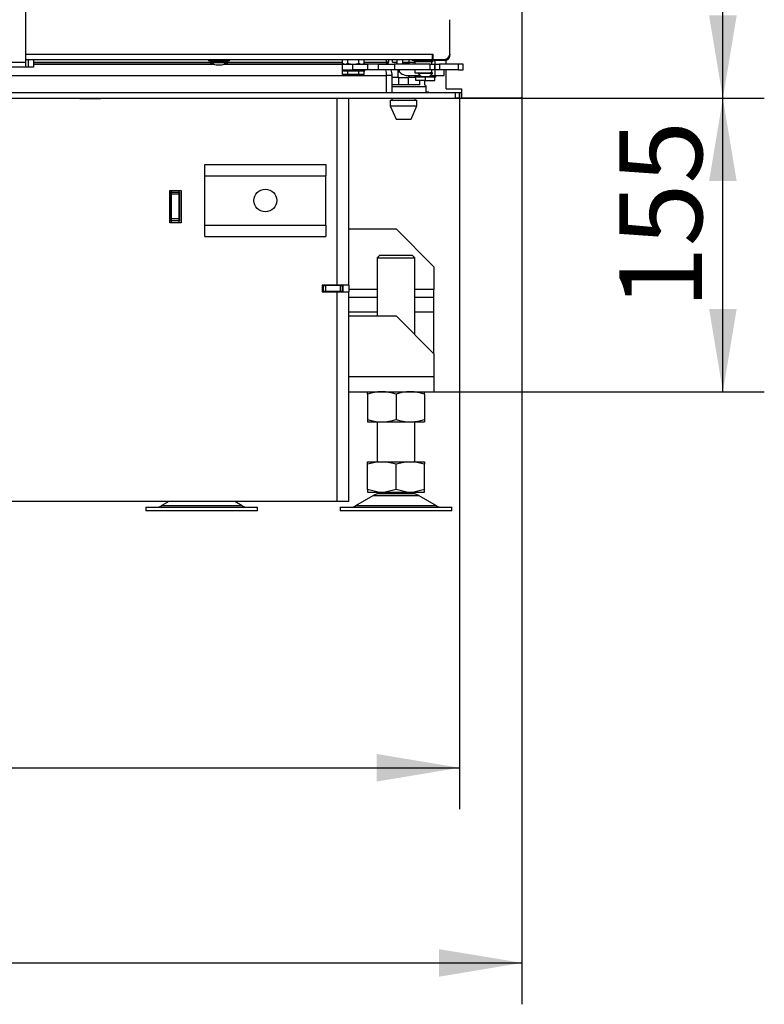
# Model space of a CAD drawing. Units: millimetres. Extents: x 0 to 902, y 595 to 1486.
# Drawn here: x 96 to 135, y 1310 to 1362 of the extents above; entities that cross this region are included whole.
import ezdxf
from ezdxf.enums import TextEntityAlignment as Align

# ---------------------------------------------------------------- set-up
doc = ezdxf.new("R2010")
doc.units = ezdxf.units.MM
for name, color, linetype in [('Default', 7, 'Continuous'), ('H07-011-0', 7, 'Continuous'), ('H17-018-0', 7, 'Continuous'), ('H19-079-0', 7, 'Continuous'), ('H28-075', 7, 'Continuous'), ('H28-084', 7, 'Continuous'), ('H28-085', 7, 'Continuous'), ('H28-569', 7, 'Continuous'), ('H49-008', 7, 'Continuous'), ('H49-009', 7, 'Continuous'), ('H49-013', 7, 'Continuous'), ('H49-014', 7, 'Continuous'), ('H49-016', 7, 'Continuous'), ('H49-024R', 7, 'Continuous'), ('H49-026', 7, 'Continuous'), ('H49-043', 7, 'Continuous'), ('H49-064', 7, 'Continuous'), ('H49-070', 7, 'Continuous'), ('H49-096L', 7, 'Continuous'), ('HT-976', 7, 'Continuous'), ('HZ-089-1', 7, 'Continuous'), ('HZ-364-0', 7, 'Continuous'), ('NUT_DIN_934_1987', 7, 'Continuous'), ('NUT_DIN_EN_ISO_4', 7, 'Continuous'), ('PO-015-1', 7, 'Continuous'), ('SCREW_DIN_7991_M', 7, 'Continuous'), ('SCREW_ISO_7380_M', 7, 'Continuous'), ('SROUB_M5X8-10.9_', 7, 'Continuous'), ('STD-001378', 7, 'Continuous'), ('WASHER_DIN_137_B', 7, 'Continuous'), ('WASHER_DIN_6798_', 7, 'Continuous')]:
    doc.layers.add(name, color=color, linetype=linetype)
doc.styles.add('SEACAD_Arial', font='arial.ttf')
doc.dimstyles.new('ISO', dxfattribs={"dimtxt": 4.375, "dimasz": 4.375, "dimexe": 2.1875, "dimexo": 0, "dimgap": 1.09375, "dimtad": 1, "dimdec": 0, "dimlfac": 10, "dimtxsty": 'SEACAD_Arial', "dimblk1": '_SE_FILLED', "dimblk2": '_SE_FILLED', "dimsah": 1, "dimcen": 2.1875, "dimadec": 0, "dimazin": 0, "dimtfac": 0.5, "dimtdec": 3, "dimtmove": 0, "dimatfit": 3, "dimfxl": 1, "dimarcsym": 0})

# ---------------------------------------------------------------- blocks, each defined once
blk = doc.blocks.new('SE')
at = {"layer": 'H07-011-0', "color": 7, "linetype": 'Continuous'}
for p, q in [((105.431, 1353.795), (105.431, 1354.395)), ((105.431, 1354.395), (111.831, 1354.395)), ((111.831, 1354.395), (111.831, 1353.795)), ((105.431, 1351.195), (105.431, 1353.795)), ((105.431, 1353.795), (111.831, 1353.795)), ((111.831, 1351.195), (111.831, 1353.795)), ((105.431, 1350.595), (105.431, 1351.195)), ((105.431, 1351.195), (111.831, 1351.195)), ((111.831, 1351.195), (111.831, 1350.595)), ((105.431, 1350.595), (111.831, 1350.595))]:
    blk.add_line(p, q, dxfattribs=at)
blk.add_circle((108.631, 1352.495), 0.6, dxfattribs=at)
at = {"layer": 'H17-018-0', "color": 7, "linetype": 'Continuous'}
for p, q in [((103.681, 1352.92), (103.681, 1353.02)), ((103.681, 1352.82), (103.681, 1352.92)), ((104.081, 1352.92), (103.681, 1352.92)), ((104.081, 1352.92), (104.081, 1353.02)), ((104.081, 1352.82), (104.081, 1352.92)), ((103.681, 1351.52), (103.681, 1352.82)), ((104.081, 1352.82), (103.681, 1352.82)), ((104.081, 1351.52), (104.081, 1352.82)), ((103.681, 1351.42), (103.681, 1351.52)), ((104.081, 1351.52), (103.681, 1351.52)), ((103.681, 1351.32), (103.681, 1351.42)), ((104.081, 1351.42), (103.681, 1351.42)), ((104.081, 1351.42), (104.081, 1351.52)), ((104.081, 1351.32), (104.081, 1351.42))]:
    blk.add_line(p, q, dxfattribs=at)
at = {"layer": 'H19-079-0', "color": 7, "linetype": 'Continuous'}
for p, q in [((115.681, 1358.995), (115.331, 1358.995)), ((115.681, 1358.595), (115.331, 1358.595)), ((115.681, 1358.995), (116.181, 1358.995)), ((115.681, 1358.595), (115.681, 1358.995)), ((116.181, 1358.595), (115.681, 1358.595)), ((116.582, 1358.995), (116.181, 1358.995)), ((116.181, 1358.995), (116.181, 1358.595)), ((116.781, 1358.595), (116.181, 1358.595)), ((116.781, 1358.595), (116.781, 1358.825)), ((117.031, 1358.825), (117.031, 1358.595))]:
    blk.add_line(p, q, dxfattribs=at)
at = {"layer": 'H28-075', "color": 7, "linetype": 'Continuous'}
for p, q in [((116.531, 1359.845), (117.243, 1359.845)), ((116.531, 1359.845), (116.531, 1359.695)), ((117.431, 1359.695), (117.431, 1359.845)), ((116.531, 1359.395), (116.531, 1359.245)), ((116.531, 1359.245), (117.34, 1359.245)), ((117.431, 1359.245), (117.431, 1359.395))]:
    blk.add_line(p, q, dxfattribs=at)
at = {"layer": 'H28-084', "color": 7, "linetype": 'Continuous'}
for p, q in [((112.681, 1359.695), (113.256, 1359.695)), ((112.681, 1359.695), (112.681, 1359.395)), ((113.256, 1359.395), (113.256, 1359.695)), ((113.256, 1359.695), (114.018, 1359.695)), ((114.613, 1359.695), (114.018, 1359.695)), ((114.018, 1359.695), (114.018, 1359.395)), ((114.613, 1359.395), (114.613, 1359.695)), ((114.613, 1359.695), (115.459, 1359.695)), ((115.459, 1359.695), (115.459, 1359.395)), ((117.331, 1359.695), (115.459, 1359.695)), ((117.245, 1359.697), (117.245, 1359.695)), ((117.331, 1359.395), (117.331, 1359.695)), ((117.331, 1359.695), (117.581, 1359.695)), ((117.341, 1359.695), (117.341, 1359.697)), ((117.581, 1359.395), (117.581, 1359.695)), ((117.581, 1359.695), (117.581, 1359.395)), ((117.581, 1359.695), (117.831, 1359.695)), ((117.702, 1359.697), (117.702, 1359.695)), ((117.798, 1359.695), (117.798, 1359.697)), ((118.831, 1359.695), (117.831, 1359.695)), ((117.831, 1359.695), (117.831, 1359.395)), ((118.831, 1359.395), (118.831, 1359.695)), ((119.081, 1359.695), (118.831, 1359.695)), ((119.081, 1359.395), (119.081, 1359.695)), ((112.681, 1359.395), (113.256, 1359.395)), ((114.018, 1359.395), (113.256, 1359.395)), ((114.613, 1359.395), (114.018, 1359.395)), ((115.459, 1359.395), (114.613, 1359.395)), ((117.331, 1359.395), (115.459, 1359.395)), ((117.581, 1359.395), (117.331, 1359.395)), ((117.831, 1359.395), (117.581, 1359.395)), ((118.831, 1359.395), (117.831, 1359.395)), ((118.831, 1359.395), (119.081, 1359.395))]:
    blk.add_line(p, q, dxfattribs=at)
at = {"layer": 'H28-085', "color": 7, "linetype": 'Continuous'}
for p, q in [((112.704, 1359.145), (112.704, 1359.345)), ((112.992, 1359.145), (112.704, 1359.145)), ((112.992, 1359.145), (112.992, 1359.345)), ((113.57, 1359.145), (112.992, 1359.145)), ((113.57, 1359.145), (113.57, 1359.345)), ((113.858, 1359.145), (113.57, 1359.145)), ((113.858, 1359.145), (113.858, 1359.345)), ((116.782, 1359.095), (116.782, 1359.095)), ((116.633, 1359.025), (116.582, 1359.025)), ((116.582, 1358.825), (116.582, 1359.025)), ((117.082, 1358.825), (116.582, 1358.825)), ((117.082, 1359.025), (117.03, 1359.025)), ((117.133, 1359.025), (117.082, 1359.025)), ((117.082, 1358.825), (117.082, 1359.025)), ((117.082, 1358.825), (117.582, 1358.825)), ((117.582, 1359.025), (117.53, 1359.025)), ((117.582, 1359.025), (117.582, 1359.025)), ((117.582, 1358.825), (117.582, 1359.025)), ((117.582, 1358.825), (117.582, 1359.025)), ((117.582, 1358.825), (117.582, 1358.825))]:
    blk.add_line(p, q, dxfattribs=at)
at = {"layer": 'H28-569', "color": 7, "linetype": 'Continuous'}
for p, q in [((115.582, 1359.945), (115.582, 1359.695)), ((115.882, 1359.945), (115.882, 1359.695)), ((116.142, 1359.095), (116.809, 1359.095)), ((117.352, 1359.095), (117.582, 1359.095)), ((117.582, 1359.395), (117.582, 1359.095)), ((117.582, 1359.095), (118.082, 1359.095)), ((118.082, 1359.095), (118.082, 1359.395))]:
    blk.add_line(p, q, dxfattribs=at)
blk.add_arc((116.142, 1359.655), 0.56, 207.664, 270, dxfattribs=at)
at = {"layer": 'H49-008', "color": 7, "linetype": 'Continuous'}
for p, q in [((98.831, 1357.87), (98.831, 1357.895)), ((99.931, 1357.87), (98.831, 1357.87)), ((99.931, 1357.895), (99.931, 1357.87)), ((112.431, 1348.02), (112.431, 1357.895)), ((113.031, 1348.02), (113.031, 1357.895)), ((103.581, 1351.32), (103.581, 1353.02)), ((103.581, 1353.02), (104.181, 1353.02)), ((104.181, 1353.02), (104.181, 1351.32)), ((104.181, 1351.32), (103.581, 1351.32)), ((112.431, 1348.02), (111.631, 1348.02)), ((111.631, 1348.02), (111.631, 1347.67)), ((111.631, 1347.67), (112.431, 1347.67)), ((113.031, 1348.02), (112.431, 1348.02)), ((112.431, 1336.595), (112.431, 1347.67)), ((112.431, 1347.67), (113.031, 1347.67)), ((112.731, 1348.02), (112.731, 1347.67)), ((113.031, 1348.02), (113.031, 1347.67)), ((113.031, 1336.595), (113.031, 1347.67)), ((112.431, 1336.595), (88.951, 1336.595)), ((113.031, 1336.595), (112.431, 1336.595))]:
    blk.add_line(p, q, dxfattribs=at)
at = {"layer": 'H49-009', "color": 7, "linetype": 'Continuous'}
for p, q in [((111.706, 1347.995), (111.631, 1347.995)), ((111.706, 1347.695), (111.631, 1347.695)), ((112.706, 1347.69), (111.631, 1347.69)), ((111.706, 1347.695), (111.706, 1347.995)), ((111.706, 1347.995), (111.806, 1347.995)), ((111.706, 1347.695), (111.706, 1347.995)), ((111.806, 1347.695), (111.706, 1347.695)), ((112.606, 1347.995), (111.806, 1347.995)), ((111.806, 1347.995), (111.806, 1347.695)), ((112.606, 1347.695), (111.806, 1347.695)), ((112.606, 1347.995), (112.706, 1347.995)), ((112.606, 1347.695), (112.606, 1347.995)), ((112.706, 1347.695), (112.606, 1347.695)), ((112.706, 1347.695), (112.706, 1347.995)), ((112.731, 1347.995), (112.706, 1347.995)), ((112.706, 1347.995), (112.706, 1347.695)), ((112.731, 1347.695), (112.706, 1347.695)), ((112.706, 1347.69), (112.706, 1347.695)), ((112.706, 1347.69), (112.706, 1347.67))]:
    blk.add_line(p, q, dxfattribs=at)
at = {"layer": 'H49-013', "color": 7, "linetype": 'Continuous'}
for p, q in [((96.381, 1359.695), (105.902, 1359.695)), ((106.46, 1359.695), (112.681, 1359.695)), ((89.681, 1359.095), (115.031, 1359.095)), ((115.031, 1358.195), (115.031, 1359.095))]:
    blk.add_line(p, q, dxfattribs=at)
blk.add_ellipse((114.731, 1359.095), major_axis=(0, -0.6), ratio=0.5, start_param=1.570796, end_param=2.094395, dxfattribs=at)
at = {"layer": 'H49-014', "color": 7, "linetype": 'Continuous'}
for p, q in [((115.331, 1359.095), (115.031, 1359.095)), ((115.331, 1358.195), (115.331, 1359.095))]:
    blk.add_line(p, q, dxfattribs=at)
blk.add_arc((114.731, 1359.095), 0.6, 0, 30, dxfattribs=at)
at = {"layer": 'H49-016', "color": 7, "linetype": 'Continuous'}
for p, q in [((59.081, 1358.195), (118.681, 1358.195)), ((118.681, 1357.895), (118.681, 1358.195)), ((118.681, 1358.195), (118.881, 1358.195)), ((118.881, 1358.195), (118.981, 1358.195)), ((118.881, 1357.895), (118.881, 1358.195)), ((118.881, 1358.195), (118.881, 1357.895)), ((59.081, 1357.895), (118.681, 1357.895)), ((118.881, 1357.895), (118.681, 1357.895)), ((118.881, 1357.895), (118.981, 1357.895))]:
    blk.add_line(p, q, dxfattribs=at)
at = {"layer": 'H49-024R', "color": 7, "linetype": 'Continuous'}
for p, q in [((117.256, 1358.22), (117.131, 1358.22)), ((117.256, 1358.195), (117.256, 1358.22))]:
    blk.add_line(p, q, dxfattribs=at)
at = {"layer": 'H49-026', "color": 7, "linetype": 'Continuous'}
for p, q in [((103.656, 1351.395), (103.656, 1352.945)), ((103.656, 1352.945), (103.681, 1352.945)), ((104.081, 1352.945), (104.106, 1352.945)), ((104.106, 1352.945), (104.106, 1351.395)), ((103.681, 1351.395), (103.656, 1351.395)), ((104.106, 1351.395), (104.081, 1351.395)), ((112.681, 1347.995), (112.681, 1348.02))]:
    blk.add_line(p, q, dxfattribs=at)
at = {"layer": 'H49-043', "color": 7, "linetype": 'Continuous'}
for p, q in [((122.181, 1407.045), (122.181, 1357.945)), ((118.181, 1359.695), (118.181, 1359.911)), ((118.181, 1358.395), (118.181, 1359.395)), ((118.181, 1358.395), (118.981, 1358.395)), ((118.981, 1358.395), (118.981, 1357.895)), ((122.131, 1357.895), (118.981, 1357.895))]:
    blk.add_line(p, q, dxfattribs=at)
blk.add_arc((122.131, 1357.945), 0.05, 270, 0, dxfattribs=at)
at = {"layer": 'H49-064', "color": 7, "linetype": 'Continuous'}
for p, q in [((118.38, 1360.22), (118.38, 1360.175)), ((118.38, 1360.175), (118.381, 1360.175)), ((118.381, 1360.175), (118.381, 1360.242)), ((116.381, 1359.945), (116.381, 1359.895)), ((116.581, 1359.895), (116.381, 1359.895)), ((116.581, 1359.895), (116.581, 1359.945)), ((116.681, 1359.895), (116.581, 1359.895)), ((116.681, 1359.945), (116.681, 1359.895)), ((116.681, 1359.895), (117.039, 1359.895)), ((117.039, 1359.895), (117.039, 1359.945)), ((117.11, 1359.895), (117.039, 1359.895)), ((117.11, 1359.945), (117.11, 1359.895)), ((117.551, 1359.895), (117.11, 1359.895)), ((117.472, 1360.07), (117.432, 1360.07)), ((117.432, 1360.045), (117.472, 1360.045)), ((117.551, 1359.895), (117.551, 1359.945)), ((117.581, 1359.895), (117.551, 1359.895)), ((117.58, 1359.895), (117.58, 1359.945)), ((117.68, 1359.895), (117.58, 1359.895)), ((117.68, 1359.945), (117.68, 1359.895)), ((118.1, 1359.895), (117.68, 1359.895)), ((118.102, 1359.895), (118.1, 1359.895))]:
    blk.add_line(p, q, dxfattribs=at)
for centre, start, end in [((118.1, 1360.175), 270.0005, 0), ((118.102, 1360.175), 270.0004, 0.0014)]:
    blk.add_arc(centre, 0.28, start, end, dxfattribs=at)
at = {"layer": 'H49-070', "color": 7, "linetype": 'Continuous'}
for p, q in [((118.382, 1360.245), (118.381, 1362.045)), ((95.981, 1360.225), (117.432, 1360.225)), ((117.432, 1360.225), (117.472, 1360.225)), ((117.432, 1360.225), (117.432, 1359.945)), ((117.472, 1360.225), (117.472, 1359.945)), ((95.981, 1359.945), (117.432, 1359.945)), ((117.472, 1359.945), (118.082, 1359.945))]:
    blk.add_line(p, q, dxfattribs=at)
blk.add_arc((118.082, 1360.245), 0.3, 270.0005, 0, dxfattribs=at)
at = {"layer": 'H49-096L', "color": 7, "linetype": 'Continuous'}
for p, q in [((113.031, 1350.995), (115.531, 1350.995)), ((115.531, 1350.995), (117.531, 1348.995)), ((117.531, 1348.995), (117.531, 1347.795)), ((114.531, 1347.795), (113.031, 1347.795)), ((117.531, 1347.795), (116.531, 1347.795)), ((117.531, 1347.395), (117.531, 1347.795)), ((113.031, 1347.395), (114.531, 1347.395)), ((116.531, 1347.395), (117.531, 1347.395)), ((117.531, 1346.595), (117.531, 1347.395)), ((114.531, 1346.595), (113.031, 1346.595)), ((117.531, 1346.595), (116.531, 1346.595)), ((117.531, 1344.395), (117.531, 1346.595)), ((113.031, 1346.395), (115.531, 1346.395)), ((117.531, 1344.395), (115.531, 1346.395)), ((117.531, 1344.395), (117.531, 1343.195)), ((113.031, 1343.195), (117.531, 1343.195)), ((117.531, 1343.195), (117.531, 1342.395)), ((113.031, 1342.395), (117.531, 1342.395))]:
    blk.add_line(p, q, dxfattribs=at)
at = {"layer": 'HT-976', "color": 7, "linetype": 'Continuous'}
for p, q in [((103.656, 1352.495), (103.681, 1352.495)), ((104.081, 1352.495), (104.106, 1352.495))]:
    blk.add_line(p, q, dxfattribs=at)
at = {"layer": 'HZ-089-1', "color": 7, "linetype": 'Continuous'}
for p, q in [((114.666, 1349.595), (114.531, 1349.459)), ((114.531, 1349.459), (116.531, 1349.459)), ((114.531, 1349.459), (114.531, 1346.395)), ((116.396, 1349.595), (114.666, 1349.595)), ((116.531, 1349.459), (116.396, 1349.595)), ((116.531, 1345.395), (116.531, 1349.459)), ((114.531, 1340.795), (114.531, 1338.695)), ((116.531, 1338.695), (116.531, 1340.795)), ((114.031, 1338.569), (114.031, 1338.695)), ((114.031, 1338.695), (114.597, 1338.695)), ((114.597, 1338.695), (114.031, 1338.569)), ((114.031, 1337.22), (114.031, 1338.569)), ((114.597, 1338.695), (114.965, 1338.695)), ((114.965, 1338.695), (116.097, 1338.695)), ((115.531, 1338.569), (114.965, 1338.695)), ((116.097, 1338.695), (115.531, 1338.569)), ((115.531, 1337.22), (115.531, 1338.569)), ((116.097, 1338.695), (116.465, 1338.695)), ((117.031, 1338.569), (116.465, 1338.695)), ((116.465, 1338.695), (117.031, 1338.695)), ((117.031, 1338.695), (117.031, 1338.569)), ((117.031, 1337.22), (117.031, 1338.569)), ((114.314, 1336.899), (113.394, 1336.363)), ((114.031, 1337.22), (114.031, 1337.095)), ((114.597, 1337.095), (114.031, 1337.22)), ((114.031, 1337.095), (114.597, 1337.095)), ((116.749, 1336.899), (114.314, 1336.899)), ((114.334, 1336.911), (116.728, 1336.911)), ((114.531, 1337.095), (114.531, 1336.995)), ((116.531, 1336.995), (114.531, 1336.995)), ((114.597, 1337.095), (114.965, 1337.095)), ((115.531, 1337.22), (114.965, 1337.095)), ((114.965, 1337.095), (116.097, 1337.095)), ((116.097, 1337.095), (115.531, 1337.22)), ((116.097, 1337.095), (116.465, 1337.095)), ((117.031, 1337.22), (116.465, 1337.095)), ((116.465, 1337.095), (117.031, 1337.095)), ((116.531, 1336.995), (116.531, 1337.095)), ((117.668, 1336.363), (116.749, 1336.899)), ((117.031, 1337.095), (117.031, 1337.22)), ((102.324, 1336.295), (108.224, 1336.295)), ((102.324, 1336.295), (102.324, 1336.095)), ((103.534, 1336.595), (103.137, 1336.363)), ((107.411, 1336.363), (103.137, 1336.363)), ((107.411, 1336.363), (107.014, 1336.595)), ((108.224, 1336.095), (108.224, 1336.295)), ((112.581, 1336.295), (118.481, 1336.295)), ((112.581, 1336.295), (112.581, 1336.095)), ((117.668, 1336.363), (113.394, 1336.363)), ((116.531, 1336.295), (116.531, 1336.295)), ((118.481, 1336.095), (118.481, 1336.295)), ((108.224, 1336.095), (102.324, 1336.095)), ((118.481, 1336.095), (112.581, 1336.095))]:
    blk.add_line(p, q, dxfattribs=at)
for centre, radius, start, end in [((114.666, 1336.295), 0.7, 118.3093, 120.2564), ((114.666, 1336.295), 0.7, 90, 118.3093), ((116.396, 1336.295), 0.7, 61.6907, 90), ((116.396, 1336.295), 0.7, 59.7436, 61.6907), ((102.885, 1336.795), 0.5, 270, 300.2564), ((107.663, 1336.795), 0.5, 239.7436, 270), ((113.142, 1336.795), 0.5, 285.9211, 300.2564), ((117.92, 1336.795), 0.5, 239.7436, 270)]:
    blk.add_arc(centre, radius, start, end, dxfattribs=at)
at = {"layer": 'HZ-364-0', "color": 7, "linetype": 'Continuous'}
for p, q in [((95.981, 1359.779), (95.981, 1362.945)), ((95.981, 1359.779), (94.781, 1359.779)), ((95.981, 1359.945), (96.114, 1359.945)), ((95.981, 1359.545), (95.981, 1359.779)), ((96.114, 1359.945), (96.381, 1359.945)), ((96.114, 1359.945), (96.114, 1359.545)), ((96.381, 1359.945), (96.381, 1359.545)), ((95.981, 1359.545), (94.781, 1359.545)), ((96.114, 1359.545), (95.981, 1359.545)), ((96.381, 1359.545), (96.114, 1359.545))]:
    blk.add_line(p, q, dxfattribs=at)
at = {"layer": 'NUT_DIN_934_1987', "color": 7, "linetype": 'Continuous'}
for p, q in [((112.704, 1359.74), (112.704, 1359.945)), ((112.704, 1359.74), (112.782, 1359.695)), ((112.992, 1359.74), (112.992, 1359.945)), ((113.57, 1359.74), (113.57, 1359.945)), ((113.78, 1359.695), (113.858, 1359.74)), ((113.858, 1359.74), (113.858, 1359.945)), ((116.582, 1359.849), (116.582, 1359.845)), ((117.481, 1359.895), (117.58, 1359.895)), ((117.582, 1359.894), (117.58, 1359.895)), ((117.582, 1359.849), (117.582, 1359.695)), ((117.582, 1359.849), (117.582, 1359.695)), ((114.031, 1342.26), (114.031, 1342.394)), ((114.031, 1342.26), (114.031, 1340.929)), ((114.032, 1342.395), (117.03, 1342.395)), ((115.531, 1342.26), (115.531, 1340.929)), ((117.031, 1342.26), (117.031, 1342.394)), ((117.031, 1342.26), (117.031, 1340.929)), ((114.031, 1340.929), (114.031, 1340.795)), ((117.031, 1340.929), (117.031, 1340.795)), ((114.032, 1340.795), (117.03, 1340.795))]:
    blk.add_line(p, q, dxfattribs=at)
for centre, radius, start, end in [((112.848, 1359.954), 0.258, 235.9374, 304.0626), ((113.714, 1359.954), 0.258, 235.9374, 304.0626), ((116.832, 1359.167), 0.727, 101.0014, 110.1271), ((117.332, 1359.167), 0.727, 69.8746, 79.1201), ((114.781, 1340.209), 2.184, 69.9158, 110.0842), ((114.781, 1340.214), 2.18, 96.6001, 110.1275), ((116.281, 1340.214), 2.18, 69.8725, 110.1275), ((116.281, 1340.209), 2.184, 69.9158, 83.4079), ((114.781, 1342.976), 2.18, 249.8725, 263.3999), ((114.781, 1342.981), 2.184, 249.9158, 290.0842), ((116.281, 1342.976), 2.18, 249.8725, 290.1275), ((116.281, 1342.981), 2.184, 276.5921, 290.0842)]:
    blk.add_arc(centre, radius, start, end, dxfattribs=at)
for points, knots in [([(112.992, 1359.74), (113.039, 1359.727), (113.086, 1359.715), (113.183, 1359.7), (113.232, 1359.695), (113.33, 1359.695), (113.378, 1359.7), (113.475, 1359.715), (113.523, 1359.727), (113.57, 1359.74)], [0, 0, 0, 0, 0.25, 0.25, 0.5, 0.5, 0.75, 0.75, 1, 1, 1, 1]), ([(116.582, 1359.849), (116.582, 1359.863), (116.582, 1359.874), (116.582, 1359.89), (116.582, 1359.894), (116.582, 1359.894)], [0, 0, 0, 0, 0.25, 0.25, 0.4988032, 0.4988032, 0.4988032, 0.4988032])]:
    blk.add_open_spline(points, degree=3, knots=knots, dxfattribs=at)
at = {"layer": 'NUT_DIN_EN_ISO_4', "color": 7, "linetype": 'Continuous'}
for p, q in [((115.354, 1359.796), (115.354, 1359.945)), ((115.354, 1359.796), (115.582, 1359.796)), ((115.354, 1359.796), (115.432, 1359.775)), ((115.582, 1359.775), (115.432, 1359.775)), ((116.43, 1359.775), (115.882, 1359.775)), ((116.22, 1359.796), (116.22, 1359.945)), ((116.22, 1359.796), (116.508, 1359.796)), ((116.43, 1359.775), (116.508, 1359.796)), ((116.508, 1359.796), (116.508, 1359.895))]:
    blk.add_line(p, q, dxfattribs=at)
blk.add_open_spline([(115.882, 1359.776), (115.898, 1359.775), (115.915, 1359.775), (116.028, 1359.775), (116.124, 1359.783), (116.22, 1359.796)], degree=3, knots=[0.4132508, 0.4132508, 0.4132508, 0.4132508, 0.5, 0.5, 1, 1, 1, 1], dxfattribs=at)
at = {"layer": 'PO-015-1', "color": 7, "linetype": 'Continuous'}
for p, q in [((117.131, 1358.495), (115.331, 1358.495)), ((117.131, 1358.195), (117.131, 1358.495)), ((115.231, 1357.795), (116.631, 1357.795)), ((115.231, 1357.795), (115.231, 1357.495)), ((115.316, 1357.895), (115.316, 1357.795)), ((116.546, 1357.795), (116.546, 1357.895)), ((116.631, 1357.495), (116.631, 1357.795)), ((115.231, 1357.495), (116.631, 1357.495)), ((115.231, 1357.495), (115.531, 1356.795)), ((116.331, 1356.795), (116.631, 1357.495)), ((115.531, 1356.795), (116.331, 1356.795))]:
    blk.add_line(p, q, dxfattribs=at)
blk.add_arc((117.031, 1358.495), 0.1, 0, 90, dxfattribs=at)
at = {"layer": 'SCREW_DIN_7991_M', "color": 7, "linetype": 'Continuous'}
for p, q in [((116.17, 1359.775), (116.17, 1359.695)), ((116.231, 1359.695), (116.231, 1359.775)), ((115.631, 1359.395), (115.631, 1359.275)), ((115.731, 1359.275), (115.631, 1359.275)), ((115.731, 1359.274), (115.631, 1359.274)), ((115.631, 1359.274), (115.631, 1358.995)), ((115.692, 1359.395), (115.692, 1359.275)), ((115.692, 1359.275), (115.692, 1359.274)), ((116.231, 1358.995), (116.231, 1359.095))]:
    blk.add_line(p, q, dxfattribs=at)
at = {"layer": 'SCREW_ISO_7380_M', "color": 7, "linetype": 'Continuous'}
for p, q in [((116.706, 1359.245), (116.706, 1359.207)), ((117.456, 1359.207), (116.706, 1359.207)), ((117.456, 1359.245), (117.34, 1359.245)), ((117.456, 1359.207), (117.456, 1359.245)), ((116.918, 1359.036), (117.243, 1359.036)), ((117.236, 1359.035), (116.925, 1359.035)), ((117.232, 1359.035), (116.929, 1359.035))]:
    blk.add_line(p, q, dxfattribs=at)
for centre, radius, start, end in [((117.054, 1359.423), 0.41, 211.8107, 250.7021), ((117.107, 1359.423), 0.41, 289.2989, 328.1903), ((116.925, 1359.056), 0.0205, 250.7021, 270.0005), ((117.236, 1359.056), 0.0205, 270.0005, 289.2989)]:
    blk.add_arc(centre, radius, start, end, dxfattribs=at)
at = {"layer": 'SROUB_M5X8-10.9_', "color": 7, "linetype": 'Continuous'}
for p, q in [((105.631, 1359.945), (105.631, 1359.865)), ((106.731, 1359.865), (105.631, 1359.865)), ((105.706, 1359.865), (105.706, 1359.836)), ((105.706, 1359.836), (106.656, 1359.836)), ((105.736, 1359.78), (106.626, 1359.78)), ((106.031, 1359.663), (106.031, 1359.659)), ((106.181, 1359.945), (106.731, 1359.945)), ((106.331, 1359.659), (106.331, 1359.663)), ((106.431, 1359.945), (106.431, 1359.945)), ((106.656, 1359.836), (106.656, 1359.865)), ((106.731, 1359.865), (106.731, 1359.945))]:
    blk.add_line(p, q, dxfattribs=at)
for centre, radius, start, end in [((105.774, 1359.836), 0.068, 180, 236.2197), ((106.181, 1360.445), 0.8, 236.2197, 259.1931), ((106.181, 1360.445), 0.8, 280.8069, 303.7803), ((106.588, 1359.836), 0.068, 303.7803, 0)]:
    blk.add_arc(centre, radius, start, end, dxfattribs=at)
for centre, start_param, end_param in [((106.106, 1360.445), 3.031078, 3.251905), ((106.256, 1360.445), 3.03128, 3.252107)]:
    blk.add_ellipse(centre, major_axis=(0, 0.786), ratio=0.866157, start_param=start_param, end_param=end_param, dxfattribs=at)
at = {"layer": 'STD-001378', "color": 7, "linetype": 'Continuous'}
for p, q in [((96.381, 1359.796), (105.72, 1359.795)), ((105.901, 1359.695), (96.381, 1359.696)), ((112.782, 1359.695), (106.461, 1359.695)), ((106.642, 1359.795), (112.704, 1359.795)), ((115.029, 1359.695), (113.78, 1359.695)), ((113.858, 1359.795), (115.029, 1359.795)), ((115.029, 1359.795), (115.029, 1359.945)), ((115.029, 1359.795), (115.029, 1359.695)), ((115.129, 1359.795), (115.029, 1359.795)), ((115.129, 1359.945), (115.129, 1359.795))]:
    blk.add_line(p, q, dxfattribs=at)
blk.add_arc((115.029, 1359.795), 0.1, 269.997, 359.997, dxfattribs=at)
at = {"layer": 'WASHER_DIN_137_B', "color": 7, "linetype": 'Continuous'}
for p, q in [((112.681, 1359.395), (113.256, 1359.395)), ((112.681, 1359.395), (112.681, 1359.345)), ((112.681, 1359.345), (113.881, 1359.345)), ((113.881, 1359.345), (113.881, 1359.395))]:
    blk.add_line(p, q, dxfattribs=at)
at = {"layer": 'WASHER_DIN_6798_', "color": 7, "linetype": 'Continuous'}
for p, q in [((116.681, 1359.895), (116.681, 1359.845)), ((116.694, 1359.845), (116.694, 1359.895)), ((116.694, 1359.845), (116.694, 1359.895)), ((116.797, 1359.845), (116.797, 1359.895)), ((116.798, 1359.845), (116.798, 1359.895)), ((116.976, 1359.845), (116.976, 1359.895)), ((116.978, 1359.845), (116.978, 1359.895)), ((117.184, 1359.845), (117.184, 1359.895)), ((117.185, 1359.845), (117.185, 1359.895)), ((117.243, 1359.845), (117.363, 1359.845)), ((117.363, 1359.845), (117.363, 1359.895)), ((117.363, 1359.845), (117.364, 1359.845)), ((117.364, 1359.845), (117.364, 1359.895)), ((117.364, 1359.845), (117.467, 1359.845)), ((117.467, 1359.845), (117.467, 1359.895)), ((117.467, 1359.845), (117.467, 1359.895)), ((117.467, 1359.845), (117.467, 1359.845)), ((117.467, 1359.845), (117.481, 1359.845)), ((117.481, 1359.845), (117.481, 1359.895)), ((116.55, 1359.095), (116.532, 1359.095)), ((116.532, 1359.095), (116.532, 1359.025)), ((116.55, 1359.025), (116.55, 1359.095)), ((116.55, 1359.095), (116.692, 1359.095)), ((116.55, 1359.025), (116.55, 1359.095)), ((116.55, 1359.095), (116.55, 1359.095)), ((116.692, 1359.025), (116.692, 1359.095)), ((116.692, 1359.095), (116.693, 1359.095)), ((116.693, 1359.025), (116.693, 1359.095)), ((116.693, 1359.095), (116.801, 1359.095)), ((117.47, 1359.025), (117.47, 1359.095)), ((117.471, 1359.025), (117.471, 1359.095)), ((117.613, 1359.025), (117.613, 1359.095)), ((117.613, 1359.025), (117.613, 1359.095)), ((117.632, 1359.025), (117.632, 1359.095)), ((116.55, 1359.025), (116.532, 1359.025)), ((116.55, 1359.025), (116.582, 1359.025)), ((116.55, 1359.025), (116.55, 1359.025)), ((116.633, 1359.025), (116.692, 1359.025)), ((116.692, 1359.025), (116.693, 1359.025)), ((116.693, 1359.025), (116.938, 1359.025)), ((116.938, 1359.025), (116.938, 1359.035)), ((116.938, 1359.025), (116.94, 1359.025)), ((116.94, 1359.025), (116.94, 1359.035)), ((116.94, 1359.025), (117.03, 1359.025)), ((117.133, 1359.025), (117.223, 1359.025)), ((117.223, 1359.025), (117.223, 1359.035)), ((117.223, 1359.025), (117.225, 1359.025)), ((117.225, 1359.025), (117.225, 1359.035)), ((117.225, 1359.025), (117.47, 1359.025)), ((117.47, 1359.025), (117.471, 1359.025)), ((117.471, 1359.025), (117.53, 1359.025)), ((117.582, 1359.025), (117.613, 1359.025)), ((117.613, 1359.025), (117.613, 1359.025)), ((117.613, 1359.025), (117.632, 1359.025))]:
    blk.add_line(p, q, dxfattribs=at)
blk = doc.blocks.new('DMBLK16')
at = {"layer": 'Default', "linetype": 'Continuous'}
for points in [[(59.956, 1311.491), (59.956, 1312.949), (55.581, 1312.22)], [(117.806, 1311.491), (122.181, 1312.22), (117.806, 1312.949)]]:
    blk.add_hatch(color=7, dxfattribs=at).paths.add_polyline_path(points)
at = {"layer": 'Default', "color": 7, "linetype": 'Continuous'}
for p, q in [((55.581, 1357.945), (55.581, 1310.033)), ((122.181, 1357.945), (122.181, 1310.033)), ((55.581, 1312.22), (122.181, 1312.22))]:
    blk.add_line(p, q, dxfattribs=at)
at = {"layer": 'Default', "color": 7, "linetype": 'Continuous', "style": 'SEACAD_Arial'}
blk.add_text('666', height=4.375, dxfattribs=at).set_placement((84.854, 1317.689), align=Align.TOP_LEFT)
blk = doc.blocks.new('_SE_FILLED')
at = {"color": 0}
blk.add_line((0, 0), (-1, 0), dxfattribs=at)
blk.add_solid([(0, 0), (-1, -0.1665), (-1, 0.1665), (0, 0)], dxfattribs=at)
blk = doc.blocks.new('DMBLK17')
at = {"layer": 'Default', "linetype": 'Continuous'}
for points in [[(63.256, 1321.8), (63.256, 1323.258), (58.881, 1322.529)], [(114.506, 1321.8), (118.881, 1322.529), (114.506, 1323.258)]]:
    blk.add_hatch(color=7, dxfattribs=at).paths.add_polyline_path(points)
at = {"layer": 'Default', "color": 7, "linetype": 'Continuous'}
for p, q in [((58.881, 1358.045), (58.881, 1320.342)), ((118.881, 1358.045), (118.881, 1320.342)), ((58.881, 1322.529), (118.881, 1322.529))]:
    blk.add_line(p, q, dxfattribs=at)
at = {"layer": 'Default', "color": 7, "linetype": 'Continuous', "style": 'SEACAD_Arial'}
blk.add_text('600', height=4.375, dxfattribs=at).set_placement((84.954, 1327.998), align=Align.TOP_LEFT)
blk = doc.blocks.new('DMBLK19')
at = {"layer": 'Default', "linetype": 'Continuous'}
for points in [[(133.522, 1353.52), (132.793, 1357.895), (132.064, 1353.52)], [(133.522, 1346.77), (132.064, 1346.77), (132.793, 1342.395)]]:
    blk.add_hatch(color=7, dxfattribs=at).paths.add_polyline_path(points)
at = {"layer": 'Default', "color": 7, "linetype": 'Continuous'}
for p, q in [((118.681, 1357.895), (134.98, 1357.895)), ((132.793, 1342.395), (132.793, 1357.895)), ((117.531, 1342.395), (134.98, 1342.395))]:
    blk.add_line(p, q, dxfattribs=at)
at = {"layer": 'Default', "color": 7, "linetype": 'Continuous', "style": 'SEACAD_Arial'}
blk.add_text('155', height=4.375, rotation=90, dxfattribs=at).set_placement((127.324, 1346.764), align=Align.TOP_LEFT)
blk = doc.blocks.new('DMBLK20')
at = {"layer": 'Default', "linetype": 'Continuous'}
for points in [[(133.522, 1403.945), (132.793, 1408.32), (132.064, 1403.945)], [(133.522, 1362.27), (132.064, 1362.27), (132.793, 1357.895)]]:
    blk.add_hatch(color=7, dxfattribs=at).paths.add_polyline_path(points)
at = {"layer": 'Default', "color": 7, "linetype": 'Continuous'}
for p, q in [((119.481, 1408.32), (134.98, 1408.32)), ((132.793, 1357.895), (132.793, 1408.32)), ((118.681, 1357.895), (134.98, 1357.895))]:
    blk.add_line(p, q, dxfattribs=at)
at = {"layer": 'Default', "color": 7, "linetype": 'Continuous', "style": 'SEACAD_Arial'}
blk.add_text('504', height=4.375, rotation=90, dxfattribs=at).set_placement((127.324, 1379.279), align=Align.TOP_LEFT)

msp = doc.modelspace()

# ---------------------------------------------------------------- block references
at = {"layer": 'Default'}
msp.add_blockref('SE', (0, 0), dxfattribs=at)

# ---------------------------------------------------------------- dimensions: what is measured, and where the dimension line sits
at = {"layer": 'Default', "color": 7, "linetype": 'Continuous'}
dim = msp.add_linear_dim(base=(132.793, 1408.3197), p1=(118.6811, 1357.8947), p2=(119.4811, 1408.3197), angle=90, text='\\A1;<>', dimstyle='ISO', dxfattribs=at)
dim.commit()
dim.dimension.update_dxf_attribs({"geometry": 'DMBLK20', "text_midpoint": (132.793, 1383.1072), "dimtype": 160})
for base, p1, p2, angle, picture, middle, dimtype in [((58.8811, 1322.5291), (58.8811, 1358.0447), (118.8811, 1358.0447), 0, 'DMBLK17', (88.8811, 1322.5291), 161), ((55.5811, 1312.2202), (55.5811, 1357.9447), (122.1811, 1357.9447), 0, 'DMBLK16', (88.8811, 1312.2202), 161), ((132.793, 1357.8947), (113.0311, 1342.3946), (118.6811, 1357.8947), 90, 'DMBLK19', (132.793, 1350.1447), 160)]:
    dim = msp.add_linear_dim(base=base, p1=p1, p2=p2, angle=angle, text='\\A1;<>', dimstyle='ISO', override={"dimdec": 2}, dxfattribs=at)
    dim.commit()
    dim.dimension.update_dxf_attribs({"geometry": picture, "text_midpoint": middle, "dimtype": dimtype})

doc.saveas('drawing.dxf')
